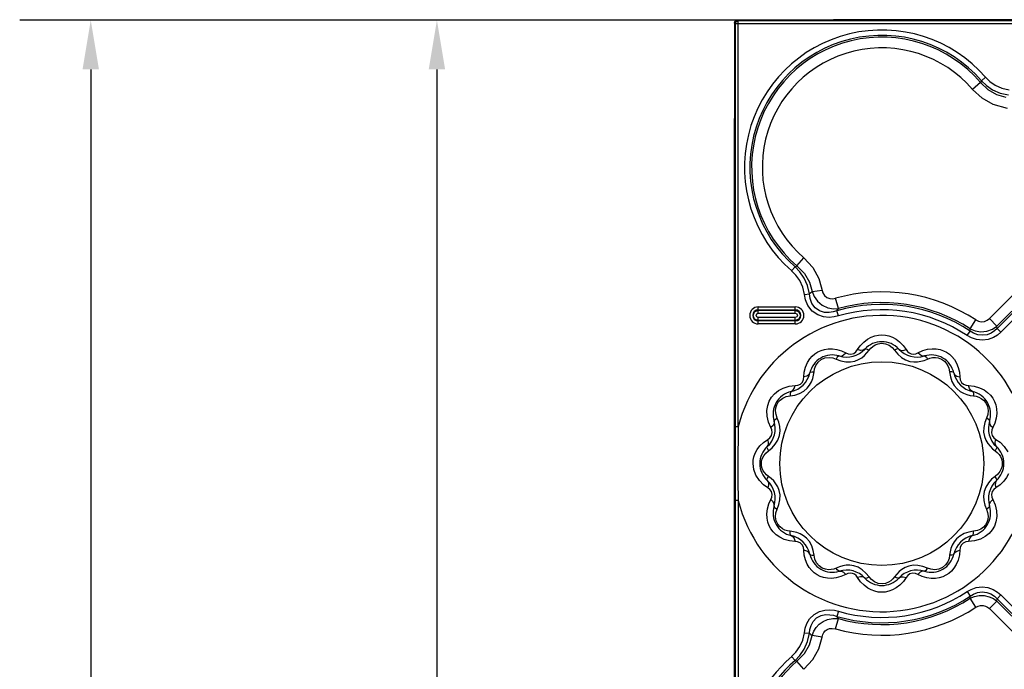
# Model space of a CAD drawing. Units: inches. Extents: x -4 to 128, y -2 to 80.
# Drawn here: x 0 to 10, y 71 to 78 of the extents above; entities that cross this region are included whole.
import ezdxf

# ---------------------------------------------------------------- set-up
doc = ezdxf.new("R2010")
doc.units = ezdxf.units.IN
doc.header["$LTSCALE"] = 1.98
doc.header["$MEASUREMENT"] = 0
doc.header["$PDSIZE"] = 0.3125
doc.layers.add('R-ANNO-DIMS', color=3, linetype='Continuous')
doc.layers.add('R-SWTS-DET1', color=1, linetype='Continuous')
doc.styles.add('SWTSTEXT', font='ROMANS.shx')
doc.dimstyles.new('SWTSARCH', dxfattribs={"dimtxt": 0.125, "dimasz": 0.125, "dimexe": 0.179688, "dimexo": 0.0625, "dimgap": 0.125, "dimtad": 1, "dimtih": 1, "dimtoh": 1, "dimdec": 4, "dimzin": 3, "dimdsep": 46, "dimlunit": 4, "dimtxsty": 'SWTSTEXT', "dimcen": 0.1875, "dimdle": 0.179688, "dimclrd": 256, "dimclre": 256, "dimclrt": 256, "dimadec": 0, "dimazin": 0, "dimtfac": 1, "dimtdec": 4, "dimtofl": 0, "dimtmove": 2, "dimatfit": 3, "dimfxl": 0, "dimfrac": 2, "dimtolj": 1, "dimtzin": 3, "dimarcsym": 0})

# ---------------------------------------------------------------- blocks, each defined once
blk = doc.blocks.new('*D0')
at = {"layer": 'Defpoints', "color": 0}
for p in [(7.0426, 78), (4.2512, 54.0159), (7.0382, 54.0159)]:
    blk.add_point(p, dxfattribs=at)
at = {"layer": 'R-ANNO-DIMS', "lineweight": -2}
for p, q in [((6.7926, 78), (3.5324, 78)), ((4.2512, 77.5), (4.2512, 66.8056)), ((4.2512, 54.5159), (4.2512, 65.2103)), ((6.7882, 54.0159), (3.5324, 54.0159))]:
    blk.add_line(p, q, dxfattribs=at)
at = {"layer": 'R-ANNO-DIMS'}
for points in [[(4.1678, 77.5), (4.3345, 77.5), (4.2512, 78)], [(4.1678, 54.5159), (4.3345, 54.5159), (4.2512, 54.0159)]]:
    blk.add_solid(points, dxfattribs=at)
at = {"layer": 'R-ANNO-DIMS', "insert": (4.2512, 66.008), "char_height": 0.5, "attachment_point": 5, "style": 'SWTSTEXT'}
blk.add_mtext('\\A1;24""', dxfattribs=at)
blk = doc.blocks.new('*D1')
at = {"layer": 'Defpoints', "color": 0}
for p in [(8.0068, 78), (0.75, 53.0158), (8.0425, 53.0158)]:
    blk.add_point(p, dxfattribs=at)
at = {"layer": 'R-ANNO-DIMS', "lineweight": -2}
for p, q in [((7.7568, 78), (0.0313, 78)), ((0.75, 77.5), (0.75, 66.3055)), ((0.75, 53.5158), (0.75, 64.7103)), ((7.7925, 53.0158), (0.0313, 53.0158))]:
    blk.add_line(p, q, dxfattribs=at)
at = {"layer": 'R-ANNO-DIMS'}
for points in [[(0.6667, 77.5), (0.8333, 77.5), (0.75, 78)], [(0.6667, 53.5158), (0.8333, 53.5158), (0.75, 53.0158)]]:
    blk.add_solid(points, dxfattribs=at)
at = {"layer": 'R-ANNO-DIMS', "insert": (0.75, 65.5079), "char_height": 0.5, "attachment_point": 5, "style": 'SWTSTEXT'}
blk.add_mtext('\\A1;25""', dxfattribs=at)

msp = doc.modelspace()

# ---------------------------------------------------------------- linework, layer by layer
at = {"layer": 'R-SWTS-DET1'}
for p, q in [((7.277, 77.9958), (7.2926, 78)), ((7.2829, 77.9899), (7.2985, 77.9941)), ((8.2568, 78), (7.2926, 78)), ((7.2985, 73.8839), (7.2985, 77.9941)), ((55.2038, 77.9941), (7.2985, 77.9941)), ((8.2568, 78), (8.2606, 78.0038)), ((55.2141, 78.0043), (8.2918, 78.0043)), ((7.2613, 77.9687), (7.2613, 77.0045)), ((7.2672, 77.9628), (7.2672, 54.0575)), ((11.3774, 77.9628), (7.2672, 77.9628)), ((9.7995, 77.4222), (9.7586, 77.3866)), ((9.7503, 77.3687), (9.6682, 77.2981)), ((7.2613, 77.0045), (7.2575, 77.0007)), ((7.257, 76.9695), (7.257, 54.0472)), ((7.8926, 75.511), (7.9632, 75.5931)), ((7.8391, 75.4618), (7.8747, 75.5027)), ((9.8387, 74.9786), (10.2827, 75.4226)), ((9.9152, 74.902), (10.3593, 75.3461)), ((10.3825, 75.3437), (9.9176, 74.8788)), ((10.4207, 75.3055), (9.9558, 74.8406)), ((7.9674, 75.2222), (8.0192, 75.2281)), ((8.045, 75.2516), (8.147, 75.2668)), ((7.5012, 75.0319), (7.5012, 75.0966)), ((7.5012, 75.0966), (7.8762, 75.0966)), ((7.8762, 75.0319), (7.8762, 75.0966)), ((8.3121, 75.0797), (8.2829, 75.184)), ((7.5012, 75.0664), (7.8762, 75.0664)), ((7.5012, 75.0621), (7.8762, 75.0621)), ((7.5012, 75.0319), (7.8762, 75.0319)), ((7.5012, 74.9237), (7.5012, 74.9884)), ((7.8762, 74.9884), (7.5012, 74.9884)), ((7.8762, 74.9237), (7.8762, 74.9884)), ((8.2967, 75.0566), (8.3121, 75.0797)), ((8.312, 75.0046), (8.2967, 75.0566)), ((7.8762, 74.9582), (7.5012, 74.9582)), ((7.8762, 74.9539), (7.5012, 74.9539)), ((7.8762, 74.9237), (7.5012, 74.9237)), ((9.6436, 74.8739), (9.7028, 74.9645)), ((9.9152, 74.902), (9.8387, 74.9786)), ((9.9176, 74.8788), (9.9152, 74.902)), ((9.6145, 74.8067), (9.6445, 74.8517)), ((9.6445, 74.8517), (9.6436, 74.8739)), ((9.9558, 74.8406), (9.9176, 74.8788)), ((8.5062, 74.664), (8.5333, 74.7029)), ((8.9662, 74.7063), (8.9961, 74.664)), ((8.3427, 74.6523), (8.3864, 74.6319)), ((8.6003, 74.6298), (8.6216, 74.657)), ((8.8807, 74.657), (8.912, 74.6187)), ((9.1159, 74.6319), (9.1642, 74.654)), ((9.1642, 74.654), (9.2131, 74.6678)), ((8.29, 74.5681), (8.3362, 74.5506)), ((8.4343, 74.5397), (8.4784, 74.5479)), ((9.0338, 74.5452), (9.0734, 74.5393)), ((9.1803, 74.5552), (9.2123, 74.5681)), ((9.2123, 74.5681), (9.2377, 74.5777)), ((7.9621, 74.3869), (7.9663, 74.4352)), ((8.0607, 74.4043), (8.0655, 74.4385)), ((8.0655, 74.4385), (8.0714, 74.4711)), ((9.4368, 74.4385), (9.4447, 74.3897)), ((9.5359, 74.4362), (9.5402, 74.3869)), ((7.8133, 74.2927), (7.8744, 74.2992)), ((9.6279, 74.2992), (9.6849, 74.2935)), ((7.8228, 74.1958), (7.8716, 74.2037)), ((9.6454, 74.2006), (9.6795, 74.1958)), ((9.6795, 74.1958), (9.7062, 74.1914)), ((7.5907, 73.989), (7.5886, 74.0472)), ((7.6055, 73.9282), (7.5907, 73.989)), ((7.6294, 73.8749), (7.6055, 73.9282)), ((7.7094, 73.9295), (7.6932, 73.9713)), ((9.8091, 73.9713), (9.7916, 73.9251)), ((9.8936, 73.9193), (9.8729, 73.8749)), ((7.2985, 73.8839), (7.2672, 73.8839)), ((7.7164, 73.7943), (7.7224, 73.8403)), ((9.7807, 73.827), (9.7889, 73.7829)), ((7.5547, 73.725), (7.5973, 73.7551)), ((9.905, 73.7551), (9.9472, 73.7253)), ((7.5768, 73.6161), (7.6043, 73.6397)), ((7.6043, 73.6397), (7.6405, 73.669)), ((9.8708, 73.661), (9.898, 73.6397)), ((7.2954, 73.5101), (7.2961, 73.3356)), ((9.9255, 73.4042), (9.898, 73.3806)), ((7.2961, 73.3356), (7.2985, 73.1364)), ((7.6315, 73.3593), (7.6043, 73.3806)), ((9.898, 73.3806), (9.8618, 73.3513)), ((9.9476, 73.2953), (9.905, 73.2652)), ((7.5973, 73.2652), (7.5551, 73.295)), ((7.7216, 73.1933), (7.7134, 73.2373)), ((9.7859, 73.226), (9.7799, 73.18)), ((7.2985, 73.1364), (7.2672, 73.1364)), ((7.2985, 73.1364), (7.2985, 67.8839)), ((7.6087, 73.101), (7.6294, 73.1454)), ((9.8729, 73.1454), (9.8968, 73.0921)), ((7.6932, 73.049), (7.7107, 73.0952)), ((9.7929, 73.0908), (9.8091, 73.049)), ((9.8968, 73.0921), (9.9116, 73.0313)), ((9.9116, 73.0313), (9.9137, 72.9731)), ((7.8228, 72.8245), (7.7961, 72.8289)), ((7.857, 72.8197), (7.8228, 72.8245)), ((9.6795, 72.8245), (9.6308, 72.8166)), ((7.8744, 72.7211), (7.8174, 72.7268)), ((9.6891, 72.7276), (9.6279, 72.7211)), ((7.9665, 72.5841), (7.9621, 72.6334)), ((8.0655, 72.5817), (8.0576, 72.6305)), ((9.4416, 72.6159), (9.4368, 72.5817)), ((9.5402, 72.6334), (9.536, 72.585)), ((9.4368, 72.5817), (9.4309, 72.5492)), ((8.29, 72.4522), (8.2646, 72.4426)), ((8.322, 72.4651), (8.29, 72.4522)), ((8.4685, 72.475), (8.4289, 72.481)), ((8.6216, 72.3633), (8.5903, 72.4016)), ((9.068, 72.4806), (9.024, 72.4724)), ((9.2123, 72.4522), (9.1661, 72.4697)), ((8.3381, 72.3663), (8.2892, 72.3525)), ((8.3864, 72.3884), (8.3381, 72.3663)), ((8.5361, 72.314), (8.5062, 72.3563)), ((8.902, 72.3905), (8.8807, 72.3633)), ((8.9961, 72.3563), (8.969, 72.3174)), ((9.1596, 72.368), (9.1159, 72.3884)), ((9.6145, 72.2136), (9.6445, 72.1686)), ((9.6436, 72.1463), (9.6445, 72.1686)), ((9.7028, 72.0558), (9.6436, 72.1463)), ((9.8387, 72.0417), (9.9152, 72.1183)), ((9.9152, 72.1183), (9.9176, 72.1414)), ((9.9152, 72.1183), (10.3593, 71.6742)), ((9.9558, 72.1797), (9.9176, 72.1414)), ((9.9176, 72.1414), (10.3825, 71.6766)), ((9.9558, 72.1797), (10.4207, 71.7148)), ((8.312, 72.0157), (8.2967, 71.9637)), ((9.8387, 72.0417), (10.2827, 71.5977)), ((8.2829, 71.8363), (8.3121, 71.9406)), ((8.3121, 71.9406), (8.2967, 71.9637)), ((7.9674, 71.7981), (8.0192, 71.7922)), ((8.147, 71.7534), (8.045, 71.7687)), ((7.8391, 71.5585), (7.8747, 71.5176)), ((7.9632, 71.4272), (7.8926, 71.5093))]:
    msp.add_line(p, q, dxfattribs=at)
for points in [[(7.2613, 77.9687), (7.2655, 77.9844), (7.277, 77.9958)], [(7.2672, 77.9628), (7.2714, 77.9784), (7.2829, 77.9899)], [(8.2918, 78.0043), (8.2764, 78.0043), (8.265, 78.0041), (8.2606, 78.0038)], [(9.7586, 77.3866), (9.7545, 77.3777), (9.7503, 77.3687)], [(9.7586, 77.3866), (9.8084, 77.3389), (9.8719, 77.2953), (9.9487, 77.2611), (10.0332, 77.2421)], [(9.7995, 77.4222), (9.8428, 77.3794), (9.898, 77.3405), (9.965, 77.3103), (10.0391, 77.2939)], [(10.0225, 77.1067), (9.8761, 77.1467), (9.7658, 77.208), (9.6682, 77.2981)], [(10.0097, 77.2163), (9.915, 77.2421), (9.8275, 77.2928), (9.7503, 77.3687)], [(7.2575, 77.0007), (7.2572, 76.9964), (7.257, 76.985), (7.257, 76.9695)], [(7.9632, 75.5931), (8.0533, 75.4955), (8.1146, 75.3852)], [(7.8926, 75.511), (7.8836, 75.5068), (7.8747, 75.5027)], [(8.0192, 75.2281), (8.0004, 75.3118), (7.9665, 75.3885), (7.9228, 75.4523), (7.8747, 75.5027)], [(7.8926, 75.511), (7.9685, 75.4338), (8.0192, 75.3463), (8.045, 75.2516)], [(7.9674, 75.2222), (7.9513, 75.2956), (7.9213, 75.3626), (7.8823, 75.4181), (7.8391, 75.4618)], [(8.1146, 75.3852), (8.1546, 75.2388), (8.1702, 75.2125), (8.1946, 75.1918), (8.2246, 75.1807), (8.2549, 75.179), (8.2829, 75.184)], [(8.312, 75.0046), (8.2679, 74.9945), (8.2182, 74.9899), (8.1625, 74.9947), (8.1024, 75.0145), (8.0453, 75.0542), (8.0026, 75.1094), (7.9784, 75.1674), (7.9674, 75.2222)], [(8.045, 75.2516), (8.032, 75.2399), (8.0192, 75.2281)], [(8.2967, 75.0566), (8.2594, 75.0456), (8.2176, 75.0393), (8.1713, 75.0407), (8.1219, 75.055), (8.0762, 75.0866), (8.0433, 75.1324), (8.0258, 75.1814), (8.0192, 75.2281)], [(8.045, 75.2516), (8.0653, 75.2024), (8.1, 75.1542), (8.1493, 75.1135), (8.2066, 75.0878), (8.2622, 75.0779), (8.3121, 75.0797)], [(7.5012, 74.9582), (7.4644, 74.9734), (7.4492, 75.0102), (7.4645, 75.047), (7.5012, 75.0621)], [(7.5012, 74.9884), (7.4855, 74.995), (7.4794, 75.0107), (7.4863, 75.026), (7.5012, 75.0319)], [(7.8762, 75.0621), (7.9129, 75.0469), (7.9281, 75.0101), (7.9128, 74.9733), (7.8762, 74.9582)], [(7.8762, 75.0319), (7.8918, 75.0253), (7.8979, 75.0096), (7.891, 74.9943), (7.8762, 74.9884)], [(9.6436, 74.8739), (9.6936, 74.8542), (9.7519, 74.8455), (9.8128, 74.8515), (9.8691, 74.8718), (9.9152, 74.902)], [(9.7028, 74.9645), (9.7281, 74.9519), (9.7574, 74.946), (9.7879, 74.949), (9.8159, 74.9607), (9.8387, 74.9786)], [(8.5333, 74.7029), (8.5676, 74.7394), (8.6048, 74.7683), (8.6429, 74.7892), (8.6805, 74.803)], [(8.6805, 74.803), (8.717, 74.8106), (8.7526, 74.8128), (8.7874, 74.8103), (8.8223, 74.8028)], [(8.8223, 74.8028), (8.858, 74.7899), (8.8944, 74.7702), (8.9311, 74.7426), (8.9662, 74.7063)], [(9.9558, 74.8406), (9.9225, 74.8117), (9.8803, 74.7857), (9.8281, 74.7663), (9.7689, 74.7587), (9.7098, 74.7651), (9.6574, 74.7828), (9.6145, 74.8067)], [(9.9176, 74.8788), (9.891, 74.8539), (9.8574, 74.8316), (9.8158, 74.815), (9.7685, 74.8088), (9.7211, 74.8148), (9.679, 74.8306), (9.6445, 74.8517)], [(8.6216, 74.657), (8.6389, 74.6781), (8.6592, 74.6964), (8.6834, 74.7118), (8.7127, 74.7233)], [(8.7127, 74.7233), (8.7483, 74.7285), (8.7875, 74.7238), (8.8249, 74.7086)], [(8.8249, 74.7086), (8.8564, 74.6851), (8.8807, 74.657)], [(7.9983, 74.5323), (8.0218, 74.5691), (8.0475, 74.5985), (8.0748, 74.6219), (8.104, 74.6407), (8.1359, 74.6556), (8.1709, 74.6663), (8.2095, 74.6724)], [(8.2095, 74.6724), (8.2516, 74.6727), (8.2965, 74.6662), (8.3427, 74.6523)], [(8.3208, 74.5996), (8.3114, 74.5975), (8.3006, 74.5864), (8.29, 74.5681)], [(8.3208, 74.5996), (8.3419, 74.5993), (8.3644, 74.6104), (8.3864, 74.6319)], [(8.3864, 74.6319), (8.411, 74.6217), (8.4392, 74.6186), (8.4672, 74.6262), (8.4889, 74.6417), (8.5062, 74.664)], [(8.4784, 74.5479), (8.5157, 74.5625), (8.5476, 74.5816), (8.5756, 74.6042), (8.6003, 74.6298)], [(8.5791, 74.6688), (8.561, 74.658), (8.5359, 74.6564), (8.5062, 74.664)], [(8.5791, 74.6688), (8.5883, 74.6717), (8.6032, 74.6675), (8.6216, 74.657)], [(8.9232, 74.6688), (8.914, 74.6717), (8.8991, 74.6675), (8.8807, 74.657)], [(8.912, 74.6187), (8.9497, 74.5852), (8.9915, 74.5601), (9.0338, 74.5452)], [(8.9232, 74.6688), (8.9413, 74.658), (8.9664, 74.6564), (8.9961, 74.664)], [(8.9961, 74.664), (9.0109, 74.6443), (9.028, 74.6301), (9.0476, 74.6213), (9.0705, 74.6185), (9.094, 74.6225), (9.1159, 74.6319)], [(9.1815, 74.5996), (9.1604, 74.5993), (9.1379, 74.6104), (9.1159, 74.6319)], [(9.1815, 74.5996), (9.1909, 74.5975), (9.2018, 74.5864), (9.2123, 74.5681)], [(9.2131, 74.6678), (9.2595, 74.6731), (9.3018, 74.6715)], [(9.3018, 74.6715), (9.34, 74.6642), (9.3743, 74.6524), (9.4054, 74.6366), (9.434, 74.6169), (9.4606, 74.5926), (9.485, 74.563), (9.5066, 74.5271)], [(7.9663, 74.4352), (7.9789, 74.487), (7.9983, 74.5323)], [(8.0714, 74.4711), (8.0842, 74.504), (8.1057, 74.5356), (8.1375, 74.5625)], [(8.1375, 74.5625), (8.176, 74.5795), (8.2168, 74.5849)], [(8.2168, 74.5849), (8.2555, 74.5802), (8.29, 74.5681)], [(8.3362, 74.5506), (8.3856, 74.5404), (8.4343, 74.5397)], [(9.0734, 74.5393), (9.1106, 74.5398), (9.1462, 74.5454), (9.1803, 74.5552)], [(9.2377, 74.5777), (9.2642, 74.5834), (9.2923, 74.5847)], [(9.2923, 74.5847), (9.3224, 74.5805), (9.3543, 74.5686), (9.3859, 74.5464)], [(9.3859, 74.5464), (9.4121, 74.5147), (9.4291, 74.4773), (9.4368, 74.4385)], [(9.5066, 74.5271), (9.5242, 74.4846), (9.5359, 74.4362)], [(8.0228, 74.4275), (8.0125, 74.4092), (7.9916, 74.3952), (7.9621, 74.3869)], [(8.0211, 74.3038), (8.0392, 74.3363), (8.0521, 74.3699), (8.0607, 74.4043)], [(8.0228, 74.4275), (8.0294, 74.4346), (8.0444, 74.4385), (8.0655, 74.4385)], [(9.4795, 74.4275), (9.473, 74.4346), (9.4579, 74.4385), (9.4368, 74.4385)], [(9.4795, 74.4275), (9.4898, 74.4092), (9.5107, 74.3952), (9.5402, 74.3869)], [(7.7057, 74.249), (7.7546, 74.275), (7.8133, 74.2927)], [(7.8338, 74.2385), (7.8521, 74.2488), (7.8661, 74.2697), (7.8744, 74.2992)], [(7.8744, 74.2992), (7.9008, 74.3027), (7.9269, 74.3142), (7.9478, 74.3355), (7.9588, 74.3612), (7.9621, 74.3869)], [(7.962, 74.2433), (7.996, 74.2724), (8.0211, 74.3038)], [(9.4447, 74.3897), (9.4606, 74.3418), (9.4843, 74.2993)], [(9.4843, 74.2993), (9.5135, 74.2653), (9.5448, 74.2402)], [(9.5402, 74.3869), (9.5444, 74.3578), (9.5567, 74.3324), (9.5776, 74.3128), (9.6025, 74.3024), (9.6279, 74.2992)], [(9.6686, 74.2385), (9.6502, 74.2488), (9.6362, 74.2697), (9.6279, 74.2992)], [(9.6849, 74.2935), (9.739, 74.2785), (9.7845, 74.2567)], [(7.5886, 74.0472), (7.5969, 74.0982), (7.6131, 74.1425), (7.6361, 74.1819), (7.6666, 74.2175), (7.7057, 74.249)], [(7.7037, 74.1311), (7.7236, 74.1536), (7.7495, 74.1728), (7.7826, 74.1877), (7.8228, 74.1958)], [(7.8338, 74.2385), (7.8267, 74.2319), (7.8228, 74.2169), (7.8228, 74.1958)], [(7.8716, 74.2037), (7.9195, 74.2196), (7.962, 74.2433)], [(9.5448, 74.2402), (9.5773, 74.2221), (9.6109, 74.2092), (9.6454, 74.2006)], [(9.6686, 74.2385), (9.6757, 74.2319), (9.6795, 74.2169), (9.6795, 74.1958)], [(9.7845, 74.2567), (9.8211, 74.2308), (9.8501, 74.2024), (9.8729, 74.172), (9.8908, 74.1393), (9.904, 74.1033), (9.9122, 74.0632)], [(7.6795, 74.0757), (7.6889, 74.1053), (7.7037, 74.1311)], [(9.7062, 74.1914), (9.7318, 74.1832), (9.7568, 74.1704), (9.7809, 74.1516), (9.8028, 74.125)], [(9.8028, 74.125), (9.8194, 74.089), (9.8258, 74.0482)], [(7.6932, 73.9713), (7.6809, 74.0069), (7.6764, 74.0426), (7.6795, 74.0757)], [(9.8258, 74.0482), (9.8217, 74.0081), (9.8091, 73.9713)], [(9.9122, 74.0632), (9.9142, 74.0185), (9.9082, 73.9695), (9.8936, 73.9193)], [(7.6617, 73.9405), (7.662, 73.9194), (7.6509, 73.8969), (7.6294, 73.8749)], [(7.6617, 73.9405), (7.6638, 73.9499), (7.6749, 73.9607), (7.6932, 73.9713)], [(7.7224, 73.8403), (7.7196, 73.8854), (7.7094, 73.9295)], [(9.7916, 73.9251), (9.7814, 73.8757), (9.7807, 73.827)], [(9.8406, 73.9405), (9.8385, 73.9499), (9.8274, 73.9607), (9.8091, 73.9713)], [(9.8406, 73.9405), (9.8403, 73.9194), (9.8514, 73.8969), (9.8729, 73.8749)], [(7.2985, 73.8839), (7.2967, 73.7491), (7.2957, 73.6248), (7.2954, 73.5101)], [(7.5973, 73.7551), (7.6185, 73.7714), (7.6353, 73.7944), (7.6428, 73.8232), (7.6394, 73.851), (7.6294, 73.8749)], [(7.6405, 73.669), (7.6737, 73.7054), (7.7001, 73.7483), (7.7164, 73.7943)], [(9.8729, 73.8749), (9.8627, 73.8503), (9.8597, 73.8219), (9.8676, 73.7932), (9.8843, 73.7709), (9.905, 73.7551)], [(7.4705, 73.6149), (7.4904, 73.6524), (7.5184, 73.6898), (7.5547, 73.725)], [(7.5925, 73.6822), (7.6032, 73.7003), (7.6049, 73.7254), (7.5973, 73.7551)], [(9.7889, 73.7829), (9.8035, 73.7456), (9.8226, 73.7137), (9.8452, 73.6857), (9.8708, 73.661)], [(9.9098, 73.6822), (9.8991, 73.7003), (9.8974, 73.7254), (9.905, 73.7551)], [(9.9472, 73.7253), (9.9898, 73.6828), (10.0253, 73.6287)], [(7.4484, 73.5101), (7.4506, 73.5435), (7.4576, 73.5784), (7.4705, 73.6149)], [(7.543, 73.5636), (7.5565, 73.5901), (7.5768, 73.6161)], [(7.5925, 73.6822), (7.5896, 73.673), (7.5938, 73.658), (7.6043, 73.6397)], [(9.9098, 73.6822), (9.9127, 73.673), (9.9085, 73.658), (9.898, 73.6397)], [(9.898, 73.6397), (9.9185, 73.623), (9.9362, 73.6037), (9.9504, 73.5823), (9.961, 73.5591)], [(7.477, 73.3916), (7.4552, 73.4516), (7.4484, 73.5101)], [(7.5328, 73.5101), (7.5353, 73.5369), (7.543, 73.5636)], [(7.5413, 73.4612), (7.5349, 73.4855), (7.5328, 73.5101)], [(9.9695, 73.5101), (9.967, 73.4834), (9.9593, 73.4567)], [(9.961, 73.5591), (9.9674, 73.5348), (9.9695, 73.5101)], [(7.6043, 73.3806), (7.5838, 73.3973), (7.5661, 73.4166), (7.5519, 73.438), (7.5413, 73.4612)], [(9.9593, 73.4567), (9.9458, 73.4302), (9.9255, 73.4042)], [(10.0318, 73.4054), (10.0119, 73.3679), (9.9839, 73.3305), (9.9476, 73.2953)], [(7.5551, 73.295), (7.5125, 73.3375), (7.477, 73.3916)], [(7.5925, 73.3381), (7.5896, 73.3473), (7.5938, 73.3622), (7.6043, 73.3806)], [(7.5925, 73.3381), (7.6032, 73.32), (7.6049, 73.2949), (7.5973, 73.2652)], [(7.7134, 73.2373), (7.6988, 73.2747), (7.6797, 73.3066), (7.6571, 73.3346), (7.6315, 73.3593)], [(9.8618, 73.3513), (9.8286, 73.3148), (9.8022, 73.272), (9.7859, 73.226)], [(9.9098, 73.3381), (9.8991, 73.32), (9.8974, 73.2949), (9.905, 73.2652)], [(9.9098, 73.3381), (9.9127, 73.3473), (9.9085, 73.3622), (9.898, 73.3806)], [(7.6294, 73.1454), (7.6396, 73.17), (7.6426, 73.1984), (7.6347, 73.2271), (7.618, 73.2494), (7.5973, 73.2652)], [(9.905, 73.2652), (9.8838, 73.2489), (9.867, 73.2259), (9.8596, 73.197), (9.8629, 73.1693), (9.8729, 73.1454)], [(7.5901, 72.9571), (7.5881, 73.0018), (7.5941, 73.0508), (7.6087, 73.101)], [(7.6617, 73.0798), (7.662, 73.1008), (7.6509, 73.1234), (7.6294, 73.1454)], [(7.7107, 73.0952), (7.7209, 73.1446), (7.7216, 73.1933)], [(9.7799, 73.18), (9.7827, 73.1349), (9.7929, 73.0908)], [(9.8406, 73.0798), (9.8403, 73.1008), (9.8514, 73.1234), (9.8729, 73.1454)], [(7.6617, 73.0798), (7.6638, 73.0704), (7.6749, 73.0595), (7.6932, 73.049)], [(7.6765, 72.9721), (7.6806, 73.0122), (7.6932, 73.049)], [(9.8406, 73.0798), (9.8385, 73.0704), (9.8274, 73.0595), (9.8091, 73.049)], [(9.8091, 73.049), (9.8214, 73.0134), (9.8259, 72.9777), (9.8228, 72.9446)], [(7.7178, 72.7636), (7.6812, 72.7895), (7.6522, 72.8179), (7.6294, 72.8483), (7.6115, 72.881), (7.5983, 72.917), (7.5901, 72.9571)], [(7.6995, 72.8953), (7.6829, 72.9313), (7.6765, 72.9721)], [(9.9137, 72.9731), (9.9054, 72.9221), (9.8893, 72.8778), (9.8662, 72.8384), (9.8357, 72.8028), (9.7966, 72.7712)], [(9.8228, 72.9446), (9.8134, 72.915), (9.7987, 72.8892)], [(7.7961, 72.8289), (7.7705, 72.8371), (7.7455, 72.8499), (7.7214, 72.8687), (7.6995, 72.8953)], [(7.8338, 72.7818), (7.8267, 72.7883), (7.8228, 72.8034), (7.8228, 72.8245)], [(7.9575, 72.7801), (7.925, 72.7982), (7.8914, 72.8111), (7.857, 72.8197)], [(9.6308, 72.8166), (9.5828, 72.8007), (9.5403, 72.777)], [(9.6686, 72.7818), (9.6757, 72.7883), (9.6795, 72.8034), (9.6795, 72.8245)], [(9.7987, 72.8892), (9.7787, 72.8667), (9.7528, 72.8475), (9.7197, 72.8326), (9.6795, 72.8245)], [(7.8174, 72.7268), (7.7633, 72.7418), (7.7178, 72.7636)], [(7.8338, 72.7818), (7.8521, 72.7715), (7.8661, 72.7506), (7.8744, 72.7211)], [(7.9621, 72.6334), (7.9579, 72.6625), (7.9456, 72.6879), (7.9247, 72.7075), (7.8998, 72.7179), (7.8744, 72.7211)], [(8.018, 72.721), (7.9889, 72.755), (7.9575, 72.7801)], [(8.0576, 72.6305), (8.0417, 72.6785), (8.018, 72.721)], [(9.4812, 72.7165), (9.4631, 72.684), (9.4502, 72.6504), (9.4416, 72.6159)], [(9.5403, 72.777), (9.5063, 72.7478), (9.4812, 72.7165)], [(9.6279, 72.7211), (9.6015, 72.7176), (9.5754, 72.706), (9.5545, 72.6848), (9.5435, 72.6591), (9.5402, 72.6334)], [(9.6686, 72.7818), (9.6502, 72.7715), (9.6362, 72.7506), (9.6279, 72.7211)], [(9.7966, 72.7712), (9.7477, 72.7453), (9.6891, 72.7276)], [(8.0228, 72.5927), (8.0125, 72.6111), (7.9916, 72.6251), (7.9621, 72.6334)], [(9.4795, 72.5927), (9.4898, 72.6111), (9.5107, 72.6251), (9.5402, 72.6334)], [(7.9957, 72.4932), (7.9781, 72.5357), (7.9665, 72.5841)], [(8.0228, 72.5927), (8.0294, 72.5856), (8.0444, 72.5818), (8.0655, 72.5817)], [(8.1164, 72.4738), (8.0903, 72.5056), (8.0732, 72.543), (8.0655, 72.5817)], [(9.4309, 72.5492), (9.4182, 72.5163), (9.3966, 72.4847), (9.3649, 72.4577)], [(9.4795, 72.5927), (9.473, 72.5856), (9.4579, 72.5818), (9.4368, 72.5817)], [(9.536, 72.585), (9.5234, 72.5333), (9.504, 72.488)], [(8.2005, 72.3488), (8.1623, 72.3561), (8.128, 72.3679), (8.0969, 72.3837), (8.0683, 72.4034), (8.0417, 72.4277), (8.0173, 72.4573), (7.9957, 72.4932)], [(8.2101, 72.4355), (8.1799, 72.4398), (8.148, 72.4517), (8.1164, 72.4738)], [(8.2646, 72.4426), (8.2381, 72.4369), (8.2101, 72.4355)], [(8.3208, 72.4207), (8.3114, 72.4228), (8.3006, 72.4339), (8.29, 72.4522)], [(8.3208, 72.4207), (8.3419, 72.421), (8.3644, 72.4099), (8.3864, 72.3884)], [(8.4289, 72.481), (8.3917, 72.4805), (8.3561, 72.4749), (8.322, 72.4651)], [(8.5062, 72.3563), (8.4914, 72.376), (8.4743, 72.3901), (8.4547, 72.399), (8.4318, 72.4018), (8.4083, 72.3978), (8.3864, 72.3884)], [(8.5903, 72.4016), (8.5526, 72.4351), (8.5108, 72.4601), (8.4685, 72.475)], [(9.024, 72.4724), (8.9866, 72.4578), (8.9547, 72.4387), (8.9267, 72.4161), (8.902, 72.3905)], [(9.1159, 72.3884), (9.0913, 72.3986), (9.0631, 72.4017), (9.0351, 72.3941), (9.0134, 72.3786), (8.9961, 72.3563)], [(9.1661, 72.4697), (9.1167, 72.4799), (9.068, 72.4806)], [(9.1815, 72.4207), (9.1605, 72.421), (9.1379, 72.4099), (9.1159, 72.3884)], [(9.1815, 72.4207), (9.1909, 72.4228), (9.2018, 72.4339), (9.2123, 72.4522)], [(9.2855, 72.4354), (9.2468, 72.4401), (9.2123, 72.4522)], [(9.3649, 72.4577), (9.3263, 72.4408), (9.2855, 72.4354)], [(9.504, 72.488), (9.4805, 72.4512), (9.4548, 72.4218), (9.4275, 72.3984), (9.3983, 72.3796), (9.3665, 72.3647), (9.3314, 72.354), (9.2928, 72.3479)], [(8.2892, 72.3525), (8.2429, 72.3471), (8.2005, 72.3488)], [(8.5791, 72.3515), (8.561, 72.3622), (8.5359, 72.3639), (8.5062, 72.3563)], [(8.68, 72.2174), (8.6444, 72.2304), (8.6079, 72.25), (8.5712, 72.2777), (8.5361, 72.314)], [(8.5791, 72.3515), (8.5883, 72.3486), (8.6032, 72.3528), (8.6216, 72.3633)], [(8.6774, 72.3117), (8.6459, 72.3352), (8.6216, 72.3633)], [(8.7896, 72.297), (8.754, 72.2918), (8.7148, 72.2964), (8.6774, 72.3117)], [(8.8807, 72.3633), (8.8634, 72.3422), (8.8431, 72.3239), (8.8189, 72.3085), (8.7896, 72.297)], [(8.969, 72.3174), (8.9347, 72.2809), (8.8975, 72.252), (8.8594, 72.2311), (8.8218, 72.2173)], [(8.9232, 72.3515), (8.914, 72.3486), (8.8991, 72.3528), (8.8807, 72.3633)], [(8.9232, 72.3515), (8.9413, 72.3622), (8.9664, 72.3639), (8.9961, 72.3563)], [(9.2928, 72.3479), (9.2507, 72.3476), (9.2058, 72.354), (9.1596, 72.368)], [(8.8218, 72.2173), (8.7853, 72.2097), (8.7497, 72.2074), (8.7149, 72.21), (8.68, 72.2174)], [(9.6145, 72.2136), (9.6562, 72.2369), (9.7069, 72.2545), (9.7645, 72.2616), (9.8239, 72.255), (9.8775, 72.2359), (9.9213, 72.2095), (9.9558, 72.1797)], [(9.6445, 72.1686), (9.6781, 72.1892), (9.7188, 72.2049), (9.7649, 72.2115), (9.8124, 72.2061), (9.8552, 72.1899), (9.8901, 72.1671), (9.9176, 72.1414)], [(9.6436, 72.1463), (9.6876, 72.1644), (9.7367, 72.1739), (9.7876, 72.1732), (9.8363, 72.1622), (9.8794, 72.143), (9.9152, 72.1183)], [(7.9674, 71.7981), (7.9756, 71.8428), (7.9923, 71.8904), (8.0212, 71.9392), (8.0651, 71.983), (8.12, 72.0134), (8.1755, 72.0277), (8.2261, 72.0302), (8.2716, 72.0252), (8.312, 72.0157)], [(9.7028, 72.0558), (9.7251, 72.0672), (9.7498, 72.0736), (9.7753, 72.0737), (9.7996, 72.0676), (9.821, 72.0563), (9.8387, 72.0417)], [(8.0192, 71.7922), (8.0239, 71.8304), (8.0356, 71.8708), (8.0575, 71.9116), (8.092, 71.9474), (8.1363, 71.9711), (8.182, 71.9808), (8.2243, 71.9804), (8.2625, 71.974), (8.2967, 71.9637)], [(8.045, 71.7687), (8.0624, 71.8124), (8.087, 71.8509), (8.1182, 71.8838), (8.1562, 71.9108), (8.2015, 71.9309), (8.254, 71.9418), (8.3121, 71.9406)], [(8.147, 71.7534), (8.1534, 71.7784), (8.1642, 71.7996), (8.179, 71.8171), (8.1981, 71.8304), (8.2219, 71.839), (8.2504, 71.8415), (8.2829, 71.8363)], [(7.8391, 71.5585), (7.8819, 71.6017), (7.9208, 71.657), (7.951, 71.724), (7.9674, 71.7981)], [(7.8747, 71.5176), (7.9224, 71.5674), (7.966, 71.6309), (8.0002, 71.7077), (8.0192, 71.7922)], [(7.8926, 71.5093), (7.9684, 71.5864), (8.0192, 71.6739), (8.045, 71.7687)], [(7.9632, 71.4272), (8.0535, 71.5251), (8.1146, 71.6353), (8.147, 71.7534)], [(8.0192, 71.7922), (8.032, 71.7804), (8.045, 71.7687)], [(7.8747, 71.5176), (7.8836, 71.5134), (7.8926, 71.5093)]]:
    msp.add_lwpolyline(points, dxfattribs=at)
msp.add_circle((8.7512, 73.5101), 1.0312, dxfattribs=at)
for centre, radius, start, end in [((8.7512, 76.5101), 1.3895, 41.02261, 228.97739), ((8.7512, 76.5101), 1.3354, 41.02261, 228.97739), ((8.7512, 76.5101), 1.3173, 40.67028, 229.32972), ((8.7512, 76.5101), 1.2091, 40.67028, 229.32972), ((8.7512, 73.5101), 1.7381, 56.80068, 105.62873), ((7.5012, 75.0101), 0.0865, 90, 270), ((7.8762, 75.0101), 0.0865, 270, 90), ((8.7512, 73.5101), 1.6118, 56.34156, 106.3754), ((8.7512, 73.5101), 1.6298, 56.80068, 105.62873), ((8.7512, 73.5101), 1.5, 194.42982, 165.57019), ((7.5012, 75.0101), 0.0563, 90, 270), ((7.8762, 75.0101), 0.0563, 270, 90), ((8.7512, 73.5101), 1.5577, 56.34156, 106.3754), ((8.7512, 74.5101), 0.2341, 42.67868, 137.32132), ((8.2512, 74.3762), 0.2341, 72.67868, 167.32132), ((8.3953, 74.8383), 0.25, 252.67868, 317.32132), ((9.107, 74.8383), 0.25, 222.67868, 287.32132), ((9.2512, 74.3762), 0.2341, 12.67868, 107.32132), ((7.7789, 74.4824), 0.25, 282.67868, 347.32132), ((9.7234, 74.4824), 0.25, 192.67868, 257.32132), ((7.8851, 74.0101), 0.2341, 102.67868, 197.32132), ((9.6172, 74.0101), 0.2341, 342.67868, 77.32132), ((7.423, 73.866), 0.25, 312.67868, 17.32132), ((10.0793, 73.866), 0.25, 162.67868, 227.32132), ((7.7512, 73.5101), 0.2341, 132.67868, 227.32132), ((9.7512, 73.5101), 0.2341, 312.67868, 47.32132), ((7.423, 73.1543), 0.25, 342.67868, 47.32132), ((10.0793, 73.1543), 0.25, 132.67868, 197.32132), ((7.8851, 73.0101), 0.2341, 162.67868, 257.32132), ((9.6172, 73.0101), 0.2341, 282.67868, 17.32132), ((7.7789, 72.5379), 0.25, 12.67868, 77.32132), ((9.7234, 72.5379), 0.25, 102.67868, 167.32132), ((8.2512, 72.6441), 0.2341, 192.67868, 287.32132), ((9.2512, 72.6441), 0.2341, 252.67868, 347.32132), ((8.3953, 72.182), 0.25, 42.67868, 107.32132), ((9.107, 72.182), 0.25, 72.67868, 137.32132), ((8.7512, 72.5101), 0.2341, 222.67868, 317.32132), ((8.7512, 73.5101), 1.5577, 253.6246, 303.65844), ((8.7512, 73.5101), 1.6118, 253.6246, 303.65844), ((8.7512, 73.5101), 1.6298, 254.37127, 303.19932), ((8.7512, 73.5101), 1.7381, 254.37127, 303.19932), ((8.7512, 70.5101), 1.3895, 131.02261, 228.97739), ((8.7512, 70.5101), 1.3354, 131.02261, 228.97739), ((8.7512, 70.5101), 1.3173, 130.67028, 229.32972)]:
    msp.add_arc(centre, radius, start, end, dxfattribs=at)

# ---------------------------------------------------------------- dimensions: what is measured, and where the dimension line sits
at = {"layer": 'R-ANNO-DIMS'}
for base, p1, p2, picture, middle in [((0.75, 53.0158), (8.0068, 78), (8.0425, 53.0158), '*D1', (0.75, 65.5079)), ((4.2512, 54.0159), (7.0426, 78), (7.0382, 54.0159), '*D0', (4.2512, 66.008))]:
    dim = msp.add_linear_dim(base=base, p1=p1, p2=p2, angle=270, text='<>"', dimstyle='SWTSARCH', override={"dimscale": 4, "dimdec": 2, "dimlunit": 5, "dimpost": '"'}, dxfattribs=at)
    dim.commit()
    dim.dimension.update_dxf_attribs({"geometry": picture, "text_midpoint": middle})

doc.saveas('drawing.dxf')
